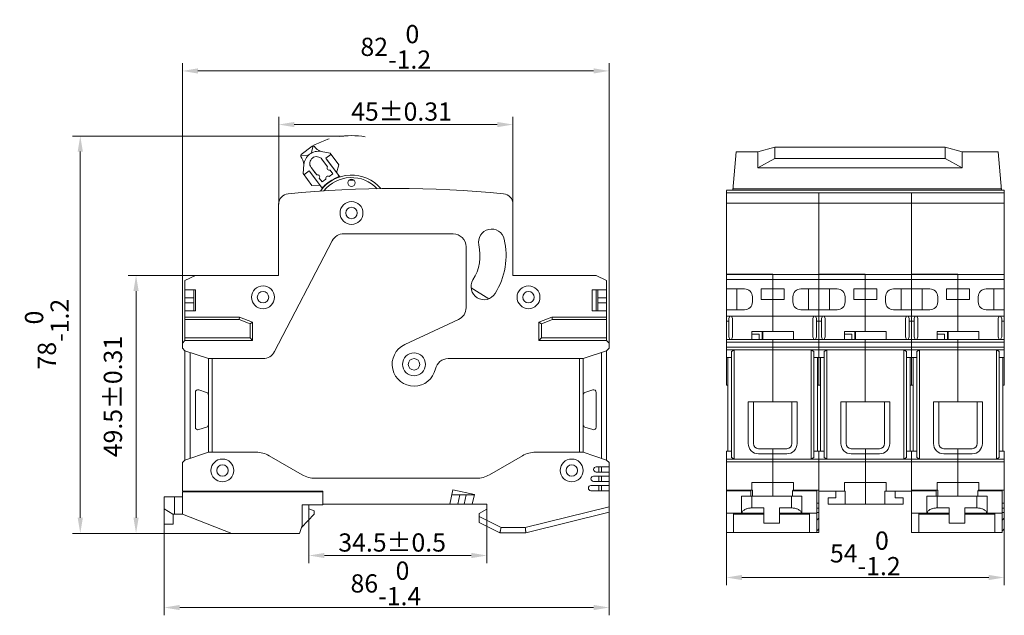
# Model space of a CAD drawing. Extents: x 216 to 406, y -282 to 15.
import ezdxf

# ---------------------------------------------------------------- set-up
doc = ezdxf.new("R2010")
doc.units = 0
doc.header["$MEASUREMENT"] = 0
doc.linetypes.add('KM_DASH', pattern=[7, 5, -2])
doc.linetypes.add('KM_SOLID', pattern=[0])
doc.layers.get('DEFPOINTS').update_dxf_attribs({"color": 255, "linetype": 'KM_SOLID', "lineweight": 13})
for name, color, linetype, lineweight in [('00', 255, 'KM_SOLID', 13), ('01', 255, 'KM_SOLID', 13), ('A0', 255, 'KM_SOLID', 13), ('AUDIT_E_220228151140-0', 255, 'KM_SOLID', 13), ('粗线层', 3, 'KM_SOLID', 50), ('虚线层', 255, 'KM_DASH', 20)]:
    doc.layers.add(name, color=color, linetype=linetype, lineweight=lineweight)
doc.styles.add('国标宋体', font='仿宋_GB2312', dxfattribs={"width": 0.7, "height": 3.5})
doc.dimstyles.new('DS045GB', dxfattribs={"dimscale": 0.5, "dimtxt": 3.5, "dimasz": 4, "dimexe": 3, "dimexo": 0, "dimgap": 0.5, "dimtad": 1, "dimdsep": 46, "dimtxsty": '国标宋体', "dimcen": 2.5, "dimclrd": 1, "dimclre": 1, "dimclrt": 2, "dimaunit": 1, "dimazin": 2, "dimtm": 1e-08, "dimtfac": 1, "dimtdec": 1, "dimtmove": 0, "dimatfit": 2, "dimfxl": 1, "dimtolj": 1, "dimlwd": 18, "dimlwe": 18, "dimarcsym": 0})

# ---------------------------------------------------------------- blocks, each defined once
blk = doc.blocks.new('KmSimpleDim215')
at = {"layer": 'DEFPOINTS', "color": 0, "linetype": 'KM_SOLID', "transparency": 16777216}
for p in [(329.61, -177), (247.61, -229.31), (329.61, -229.31)]:
    blk.add_point(p, dxfattribs=at)
at = {"layer": '粗线层', "color": 1, "linetype": 'KM_SOLID', "lineweight": 18, "transparency": 16777216}
for p, q in [((247.61, -229.31), (247.61, -175.5)), ((329.61, -229.31), (329.61, -175.5)), ((250.61, -177), (326.61, -177))]:
    blk.add_line(p, q, dxfattribs=at)
at = {"layer": '粗线层', "color": 1, "linetype": 'KM_SOLID', "transparency": 16777216}
for points in [[(250.61, -176.5), (250.61, -177.5), (247.61, -177)], [(326.61, -176.5), (326.61, -177.5), (329.61, -177)]]:
    blk.add_solid(points, dxfattribs=at)
at = {"layer": '粗线层', "color": 2, "linetype": 'KM_SOLID', "transparency": 16777216, "insert": (288.61, -172.37), "char_height": 3.5, "attachment_point": 5, "style": '国标宋体'}
blk.add_mtext('\\A1;82\\S 0^ -1.2;', dxfattribs=at)
blk = doc.blocks.new('KmSimpleDim218')
at = {"layer": 'DEFPOINTS', "color": 0, "linetype": 'KM_SOLID', "transparency": 16777216}
for p in [(228, -189.52), (278.6, -189.52), (270.11, -265.91)]:
    blk.add_point(p, dxfattribs=at)
at = {"layer": '粗线层', "color": 1, "linetype": 'KM_SOLID', "lineweight": 18, "transparency": 16777216}
for p, q in [((278.6, -189.52), (226.5, -189.52)), ((228, -262.91), (228, -192.52)), ((270.11, -265.91), (226.5, -265.91))]:
    blk.add_line(p, q, dxfattribs=at)
at = {"layer": '粗线层', "color": 1, "linetype": 'KM_SOLID', "transparency": 16777216}
for points in [[(227.5, -192.52), (228.5, -192.52), (228, -189.52)], [(227.5, -262.91), (228.5, -262.91), (228, -265.91)]]:
    blk.add_solid(points, dxfattribs=at)
at = {"layer": '粗线层', "color": 2, "linetype": 'KM_SOLID', "transparency": 16777216, "insert": (221.58, -227.6), "char_height": 3.5, "attachment_point": 5, "rotation": 90, "style": '国标宋体'}
blk.add_mtext('\\A1;78\\S 0^ -1.2;', dxfattribs=at)
blk = doc.blocks.new('KmSimpleDim295')
at = {"layer": 'DEFPOINTS', "color": 0, "linetype": 'KM_SOLID', "transparency": 16777216}
for p in [(271.91, -260.41), (306.11, -260.31), (271.91, -270.16)]:
    blk.add_point(p, dxfattribs=at)
at = {"layer": '粗线层', "color": 1, "linetype": 'KM_SOLID', "lineweight": 18, "transparency": 16777216}
for p, q in [((271.91, -260.41), (271.91, -271.66)), ((306.11, -260.31), (306.11, -271.66)), ((303.11, -270.16), (274.91, -270.16))]:
    blk.add_line(p, q, dxfattribs=at)
at = {"layer": '粗线层', "color": 1, "linetype": 'KM_SOLID', "transparency": 16777216}
for points in [[(274.91, -269.66), (274.91, -270.66), (271.91, -270.16)], [(303.11, -269.66), (303.11, -270.66), (306.11, -270.16)]]:
    blk.add_solid(points, dxfattribs=at)
at = {"layer": '粗线层', "color": 2, "linetype": 'KM_SOLID', "transparency": 16777216, "insert": (287.91, -267.66), "char_height": 3.5, "attachment_point": 5, "style": '国标宋体'}
blk.add_mtext('\\A1;34.5%%p0.5', dxfattribs=at)
blk = doc.blocks.new('KmSimpleDim304')
at = {"layer": 'DEFPOINTS', "color": 0, "linetype": 'KM_SOLID', "transparency": 16777216}
for p in [(250.11, -216.31), (238.71, -265.91), (257.11, -265.91)]:
    blk.add_point(p, dxfattribs=at)
at = {"layer": '粗线层', "color": 1, "linetype": 'KM_SOLID', "lineweight": 18, "transparency": 16777216}
for p, q in [((250.11, -216.31), (237.21, -216.31)), ((238.71, -219.31), (238.71, -262.91)), ((257.11, -265.91), (237.21, -265.91))]:
    blk.add_line(p, q, dxfattribs=at)
at = {"layer": '粗线层', "color": 1, "linetype": 'KM_SOLID', "transparency": 16777216}
for points in [[(238.21, -219.31), (239.21, -219.31), (238.71, -216.31)], [(238.21, -262.91), (239.21, -262.91), (238.71, -265.91)]]:
    blk.add_solid(points, dxfattribs=at)
at = {"layer": '粗线层', "color": 2, "linetype": 'KM_SOLID', "transparency": 16777216, "insert": (234.26, -239.6), "char_height": 3.5, "attachment_point": 5, "rotation": 90, "style": '国标宋体'}
blk.add_mtext('\\A1;49.5%%p0.31', dxfattribs=at)
blk = doc.blocks.new('KmSimpleDim305')
at = {"layer": 'DEFPOINTS', "color": 0, "linetype": 'KM_SOLID', "transparency": 16777216}
for p in [(244.11, -258.91), (329.61, -261.81), (329.61, -280.16)]:
    blk.add_point(p, dxfattribs=at)
at = {"layer": '粗线层', "color": 1, "linetype": 'KM_SOLID', "lineweight": 18, "transparency": 16777216}
for p, q in [((244.11, -258.91), (244.11, -281.66)), ((329.61, -261.81), (329.61, -281.66)), ((247.11, -280.16), (326.61, -280.16))]:
    blk.add_line(p, q, dxfattribs=at)
at = {"layer": '粗线层', "color": 1, "linetype": 'KM_SOLID', "transparency": 16777216}
for points in [[(247.11, -279.66), (247.11, -280.66), (244.11, -280.16)], [(326.61, -279.66), (326.61, -280.66), (329.61, -280.16)]]:
    blk.add_solid(points, dxfattribs=at)
at = {"layer": '粗线层', "color": 2, "linetype": 'KM_SOLID', "transparency": 16777216, "insert": (286.71, -275.53), "char_height": 3.5, "attachment_point": 5, "style": '国标宋体'}
blk.add_mtext('\\A1;86\\S 0^ -1.4;', dxfattribs=at)
blk = doc.blocks.new('KmSimpleDim330')
at = {"layer": 'DEFPOINTS', "color": 0, "linetype": 'KM_SOLID', "transparency": 16777216}
for p in [(352.11, -250.12), (405.51, -250.12), (405.51, -274.39)]:
    blk.add_point(p, dxfattribs=at)
at = {"layer": '粗线层', "color": 1, "linetype": 'KM_SOLID', "lineweight": 18, "transparency": 16777216}
for p, q in [((352.11, -250.12), (352.11, -275.89)), ((405.51, -250.12), (405.51, -275.89)), ((355.11, -274.39), (402.51, -274.39))]:
    blk.add_line(p, q, dxfattribs=at)
at = {"layer": '粗线层', "color": 1, "linetype": 'KM_SOLID', "transparency": 16777216}
for points in [[(355.11, -273.89), (355.11, -274.89), (352.11, -274.39)], [(402.51, -273.89), (402.51, -274.89), (405.51, -274.39)]]:
    blk.add_solid(points, dxfattribs=at)
at = {"layer": '粗线层', "color": 2, "linetype": 'KM_SOLID', "transparency": 16777216, "insert": (378.81, -269.75), "char_height": 3.5, "attachment_point": 5, "style": '国标宋体'}
blk.add_mtext('\\A1;54\\S 0^ -1.2;', dxfattribs=at)
blk = doc.blocks.new('KmSimpleDim332')
at = {"layer": 'DEFPOINTS', "color": 0, "linetype": 'KM_SOLID', "transparency": 16777216}
for p in [(311.11, -187.31), (266.11, -202.6), (311.11, -202.6)]:
    blk.add_point(p, dxfattribs=at)
at = {"layer": '粗线层', "color": 1, "linetype": 'KM_SOLID', "lineweight": 18, "transparency": 16777216}
for p, q in [((266.11, -202.6), (266.11, -185.81)), ((311.11, -202.6), (311.11, -185.81)), ((269.11, -187.31), (308.11, -187.31))]:
    blk.add_line(p, q, dxfattribs=at)
at = {"layer": '粗线层', "color": 1, "linetype": 'KM_SOLID', "transparency": 16777216}
for points in [[(269.11, -186.81), (269.11, -187.81), (266.11, -187.31)], [(308.11, -186.81), (308.11, -187.81), (311.11, -187.31)]]:
    blk.add_solid(points, dxfattribs=at)
at = {"layer": '粗线层', "color": 2, "linetype": 'KM_SOLID', "transparency": 16777216, "insert": (289.71, -184.81), "char_height": 3.5, "attachment_point": 5, "style": '国标宋体'}
blk.add_mtext('\\A1;45%%p0.31', dxfattribs=at)

msp = doc.modelspace()

# ---------------------------------------------------------------- linework, layer by layer
at = {"layer": '00', "color": 3}
for p, q in [((272.571, -191.493), (270.453, -193.091)), ((272.389, -192.624), (272.757, -191.432)), ((275.975, -192.809), (274.247, -192.491)), ((275.974, -192.808), (277.688, -195.08)), ((271.591, -193.226), (270.344, -193.253)), ((276.154, -193.048), (275.157, -193.801)), ((270.785, -196.724), (270.954, -194.976)), ((271.964, -196.21), (270.966, -196.963)), ((277.688, -195.08), (277.25, -196.574)), ((270.785, -196.724), (272.5, -198.995)), ((274.057, -198.983), (272.5, -198.995))]:
    msp.add_line(p, q, dxfattribs=at)
for centre, radius, start, end in [((273.741, -195.245), 2.8, 79.58773, 174.49131), ((272.752, -191.732), 0.3, 44.57336, 127.04047), ((275.333, -189.696), 3, 216.82013, 248.74061), ((270.634, -193.33), 0.3, 127.04047, 209.50758), ((267.967, -195.255), 3, 5.34032, 37.2608)]:
    msp.add_arc(centre, radius, start, end, dxfattribs=at)
at = {"layer": '01', "color": 3}
for p, q in [((353.342, -199.947), (353.99, -192.547)), ((353.99, -192.547), (358.143, -192.547)), ((361.442, -191.657), (358.143, -192.547)), ((358.143, -192.547), (358.143, -195.608)), ((361.442, -191.657), (394.119, -191.657)), ((361.442, -191.657), (361.442, -193.838)), ((394.119, -191.657), (394.119, -193.838)), ((394.119, -191.657), (397.419, -192.547)), ((397.419, -192.547), (397.419, -195.608)), ((404.308, -192.547), (397.419, -192.547)), ((404.955, -199.947), (404.308, -192.547)), ((361.442, -193.838), (358.143, -195.608)), ((361.442, -193.838), (394.119, -193.838)), ((394.119, -193.838), (397.419, -195.608)), ((358.143, -195.609), (397.419, -195.609)), ((352.111, -199.947), (370.53, -199.947)), ((352.111, -237.422), (352.111, -199.957)), ((352.111, -200.421), (405.511, -200.421)), ((353.342, -199.947), (405.511, -199.947)), ((353.365, -199.693), (404.933, -199.693)), ((361.958, -199.947), (365.258, -199.947)), ((369.911, -237.422), (369.911, -200.421)), ((370.881, -199.957), (370.881, -199.909)), ((373.911, -199.957), (373.911, -199.953)), ((387.711, -237.422), (387.711, -200.421)), ((388.681, -199.957), (388.681, -199.909)), ((391.711, -199.957), (391.711, -199.953)), ((405.511, -237.422), (405.511, -199.947)), ((405.511, -202.411), (352.111, -202.411)), ((352.111, -216.042), (361.011, -216.042)), ((352.111, -216.122), (405.511, -216.122)), ((352.111, -217.122), (405.511, -217.122)), ((353.111, -216.042), (353.111, -216.122)), ((354.111, -216.076), (353.949, -216.122)), ((354.111, -216.042), (354.111, -216.076)), ((361.011, -216.076), (354.111, -216.076)), ((361.011, -227.122), (361.011, -216.042)), ((369.911, -216.042), (378.811, -216.042)), ((370.911, -216.042), (370.911, -216.122)), ((371.911, -216.076), (371.749, -216.122)), ((371.911, -216.042), (371.911, -216.076)), ((378.811, -216.076), (371.911, -216.076)), ((378.811, -227.122), (378.811, -216.042)), ((387.711, -216.042), (396.611, -216.042)), ((388.711, -216.042), (388.711, -216.122)), ((389.711, -216.076), (389.549, -216.122)), ((389.711, -216.042), (389.711, -216.076)), ((396.611, -216.076), (389.711, -216.076)), ((396.611, -227.122), (396.611, -216.042)), ((352.111, -218.922), (355.611, -218.922)), ((354.111, -222.922), (354.111, -218.922)), ((358.811, -218.922), (363.211, -218.922)), ((358.811, -220.922), (358.811, -218.922)), ((363.211, -220.922), (363.211, -218.922)), ((366.411, -218.922), (373.411, -218.922)), ((367.911, -222.922), (367.911, -218.922)), ((371.911, -222.922), (371.911, -218.922)), ((376.611, -218.922), (381.011, -218.922)), ((376.611, -220.922), (376.611, -218.922)), ((381.011, -220.922), (381.011, -218.922)), ((384.211, -218.922), (391.211, -218.922)), ((385.711, -222.922), (385.711, -218.922)), ((389.711, -222.922), (389.711, -218.922)), ((394.411, -218.922), (398.811, -218.922)), ((394.411, -220.922), (394.411, -218.922)), ((398.811, -220.922), (398.811, -218.922)), ((405.511, -218.922), (402.011, -218.922)), ((403.511, -222.922), (403.511, -218.922)), ((357.111, -221.422), (357.111, -220.422)), ((358.811, -220.922), (363.211, -220.922)), ((364.911, -220.422), (364.911, -221.422)), ((374.911, -221.422), (374.911, -220.422)), ((376.611, -220.922), (381.011, -220.922)), ((382.711, -220.422), (382.711, -221.422)), ((392.711, -221.422), (392.711, -220.422)), ((394.411, -220.922), (398.811, -220.922)), ((400.511, -220.422), (400.511, -221.422)), ((352.111, -222.922), (355.611, -222.922)), ((366.411, -222.922), (373.411, -222.922)), ((384.211, -222.922), (391.211, -222.922)), ((405.511, -222.922), (402.011, -222.922)), ((352.111, -224.122), (405.511, -224.122)), ((352.811, -224.122), (352.611, -224.622)), ((352.611, -224.622), (352.611, -228.122)), ((353.311, -224.622), (353.111, -224.122)), ((353.311, -224.622), (353.311, -228.122)), ((368.911, -224.122), (368.711, -224.622)), ((368.711, -228.122), (368.711, -224.622)), ((369.411, -224.622), (369.211, -224.122)), ((369.411, -224.622), (369.411, -228.122)), ((370.611, -224.122), (370.411, -224.622)), ((370.411, -224.622), (370.411, -228.122)), ((371.111, -224.622), (370.911, -224.122)), ((371.111, -224.622), (371.111, -228.122)), ((386.711, -224.122), (386.511, -224.622)), ((386.511, -228.122), (386.511, -224.622)), ((387.211, -224.622), (387.011, -224.122)), ((387.211, -224.622), (387.211, -228.122)), ((388.411, -224.122), (388.211, -224.622)), ((388.211, -224.622), (388.211, -228.122)), ((388.911, -224.622), (388.711, -224.122)), ((388.911, -224.622), (388.911, -228.122)), ((404.511, -224.122), (404.311, -224.622)), ((404.311, -228.122), (404.311, -224.622)), ((405.011, -224.622), (404.811, -224.122)), ((405.011, -224.622), (405.011, -228.122)), ((352.111, -225.122), (352.611, -225.122)), ((369.411, -225.122), (370.411, -225.122)), ((387.211, -225.122), (388.211, -225.122)), ((405.511, -225.122), (405.011, -225.122)), ((405.511, -228.622), (352.111, -228.622)), ((352.611, -228.122), (352.811, -228.622)), ((353.111, -228.622), (353.311, -228.122)), ((357.011, -227.122), (365.011, -227.122)), ((357.011, -227.122), (357.011, -228.622)), ((357.011, -227.622), (358.411, -227.622)), ((358.411, -227.622), (358.411, -228.622)), ((359.011, -228.622), (359.011, -227.122)), ((359.111, -228.622), (359.111, -227.122)), ((361.011, -240.622), (361.011, -228.622)), ((365.011, -227.122), (365.011, -228.622)), ((368.711, -228.122), (368.911, -228.622)), ((369.211, -228.622), (369.411, -228.122)), ((370.411, -228.122), (370.611, -228.622)), ((370.911, -228.622), (371.111, -228.122)), ((374.811, -227.122), (382.811, -227.122)), ((374.811, -227.122), (374.811, -228.622)), ((374.811, -227.622), (376.211, -227.622)), ((376.211, -227.622), (376.211, -228.622)), ((376.811, -228.622), (376.811, -227.122)), ((376.911, -228.622), (376.911, -227.122)), ((378.811, -240.622), (378.811, -228.622)), ((382.811, -227.122), (382.811, -228.622)), ((386.511, -228.122), (386.711, -228.622)), ((387.011, -228.622), (387.211, -228.122)), ((388.211, -228.122), (388.411, -228.622)), ((388.711, -228.622), (388.911, -228.122)), ((392.611, -227.122), (392.611, -228.622)), ((392.611, -227.122), (400.611, -227.122)), ((392.611, -227.622), (394.011, -227.622)), ((394.011, -227.622), (394.011, -228.622)), ((394.611, -228.622), (394.611, -227.122)), ((394.711, -228.622), (394.711, -227.122)), ((396.611, -240.622), (396.611, -228.622)), ((400.611, -227.122), (400.611, -228.622)), ((404.311, -228.122), (404.511, -228.622)), ((404.811, -228.622), (405.011, -228.122)), ((405.511, -229.122), (352.111, -229.122)), ((352.111, -230.122), (405.511, -230.122)), ((352.111, -230.622), (405.511, -230.622)), ((353.111, -230.956), (353.611, -230.622)), ((353.611, -230.622), (353.611, -251.622)), ((368.411, -230.622), (368.911, -230.956)), ((368.411, -251.622), (368.411, -230.622)), ((370.911, -230.956), (371.411, -230.622)), ((371.411, -230.622), (371.411, -251.622)), ((386.211, -251.622), (386.211, -230.622)), ((386.211, -230.622), (386.711, -230.956)), ((388.711, -230.956), (389.211, -230.622)), ((389.211, -230.622), (389.211, -251.622)), ((404.011, -230.622), (404.511, -230.956)), ((404.011, -251.622), (404.011, -230.622)), ((352.111, -232.122), (353.111, -232.122)), ((352.411, -250.122), (352.411, -232.122)), ((353.111, -230.956), (353.111, -251.289)), ((368.911, -251.289), (368.911, -230.956)), ((368.911, -232.122), (370.911, -232.122)), ((369.611, -232.122), (369.611, -250.122)), ((370.211, -250.122), (370.211, -232.122)), ((370.911, -230.956), (370.911, -251.289)), ((386.711, -251.289), (386.711, -230.956)), ((386.711, -232.122), (388.711, -232.122)), ((387.411, -232.122), (387.411, -250.122)), ((388.011, -250.122), (388.011, -232.122)), ((388.711, -230.956), (388.711, -251.289)), ((404.511, -251.289), (404.511, -230.956)), ((404.511, -232.122), (405.511, -232.122)), ((405.211, -232.122), (405.211, -250.122)), ((352.411, -237.422), (352.111, -237.422)), ((369.611, -237.422), (370.211, -237.422)), ((387.411, -237.422), (388.011, -237.422)), ((405.211, -237.422), (405.511, -237.422)), ((365.711, -240.622), (356.311, -240.622)), ((356.311, -240.622), (356.311, -248.622)), ((357.311, -240.622), (357.311, -248.622)), ((364.711, -248.622), (364.711, -240.622)), ((365.711, -248.622), (365.711, -240.622)), ((374.111, -240.622), (374.111, -248.622)), ((383.511, -240.622), (374.111, -240.622)), ((375.111, -240.622), (375.111, -248.622)), ((382.511, -248.622), (382.511, -240.622)), ((383.511, -248.622), (383.511, -240.622)), ((391.911, -240.622), (391.911, -248.622)), ((401.311, -240.622), (391.911, -240.622)), ((392.911, -240.622), (392.911, -248.622)), ((400.311, -248.622), (400.311, -240.622)), ((401.311, -248.622), (401.311, -240.622)), ((358.311, -249.622), (363.711, -249.622)), ((361.011, -258.722), (361.011, -249.622)), ((376.111, -249.622), (381.511, -249.622)), ((393.911, -249.622), (399.311, -249.622)), ((396.611, -258.722), (396.611, -249.622)), ((353.111, -250.122), (352.111, -250.122)), ((352.111, -265.722), (352.111, -250.122)), ((353.611, -251.622), (353.111, -251.289)), ((358.311, -250.622), (363.711, -250.622)), ((368.911, -251.289), (368.411, -251.622)), ((370.911, -250.122), (368.911, -250.122)), ((369.911, -265.722), (369.911, -250.122)), ((371.411, -251.622), (370.911, -251.289)), ((376.111, -250.622), (381.511, -250.622)), ((386.711, -251.289), (386.211, -251.622)), ((388.711, -250.122), (386.711, -250.122)), ((387.711, -265.722), (387.711, -250.122)), ((389.211, -251.622), (388.711, -251.289)), ((393.911, -250.622), (399.311, -250.622)), ((404.511, -251.289), (404.011, -251.622)), ((405.511, -250.122), (404.511, -250.122)), ((405.511, -264.622), (405.511, -250.122)), ((405.511, -251.622), (352.111, -251.622)), ((405.511, -252.122), (352.111, -252.122)), ((357.011, -257.622), (357.011, -256.122)), ((357.011, -256.122), (365.011, -256.122)), ((365.011, -257.622), (365.011, -256.122)), ((374.811, -257.774), (374.811, -256.122)), ((374.811, -256.122), (382.811, -256.122)), ((382.811, -257.774), (382.811, -256.122)), ((392.611, -257.622), (392.611, -256.122)), ((392.611, -256.122), (400.611, -256.122)), ((400.611, -257.622), (400.611, -256.122)), ((352.111, -257.622), (357.111, -257.622)), ((352.111, -257.722), (356.811, -257.722)), ((355.011, -262.022), (355.011, -258.722)), ((355.011, -258.722), (366.611, -258.722)), ((355.311, -257.722), (355.311, -257.622)), ((356.811, -257.722), (356.811, -258.722)), ((357.011, -261.022), (357.011, -258.722)), ((357.111, -258.722), (357.111, -257.622)), ((364.611, -258.722), (364.611, -261.022)), ((364.811, -258.722), (364.811, -257.722)), ((364.811, -257.722), (369.511, -257.722)), ((364.911, -257.722), (364.911, -257.622)), ((364.911, -257.622), (369.911, -257.622)), ((366.611, -258.722), (366.611, -262.022)), ((366.711, -257.622), (366.711, -257.722)), ((369.511, -265.722), (369.511, -257.722)), ((387.711, -257.622), (392.711, -257.622)), ((387.711, -257.722), (392.411, -257.722)), ((390.611, -262.022), (390.611, -258.722)), ((390.611, -258.722), (402.211, -258.722)), ((390.911, -257.722), (390.911, -257.622)), ((392.411, -257.722), (392.411, -258.722)), ((392.611, -261.022), (392.611, -258.722)), ((392.711, -258.722), (392.711, -257.622)), ((400.211, -258.722), (400.211, -261.022)), ((400.411, -257.722), (405.111, -257.722)), ((400.411, -258.722), (400.411, -257.722)), ((400.511, -257.622), (405.511, -257.622)), ((400.511, -257.722), (400.511, -257.622)), ((402.211, -258.722), (402.211, -262.022)), ((402.311, -257.622), (402.311, -257.722)), ((405.111, -265.722), (405.111, -257.722)), ((357.011, -261.022), (359.311, -261.022)), ((359.311, -261.022), (359.311, -263.922)), ((362.311, -261.022), (362.311, -263.922)), ((362.311, -261.022), (364.611, -261.022)), ((369.911, -260.122), (369.511, -260.122)), ((392.611, -261.022), (394.911, -261.022)), ((394.911, -261.022), (394.911, -263.922)), ((397.911, -261.022), (400.211, -261.022)), ((397.911, -261.022), (397.911, -263.922)), ((405.511, -260.122), (405.111, -260.122)), ((352.111, -262.022), (359.311, -262.022)), ((353.511, -265.722), (353.511, -262.022)), ((353.511, -262.222), (359.311, -262.222)), ((354.611, -262.022), (354.611, -262.222)), ((355.811, -262.222), (355.811, -262.022)), ((356.811, -262.222), (356.811, -262.022)), ((357.811, -262.222), (357.811, -262.022)), ((362.311, -262.022), (369.511, -262.022)), ((362.311, -262.222), (368.111, -262.222)), ((363.811, -262.022), (363.811, -262.222)), ((364.811, -262.022), (364.811, -262.222)), ((365.811, -262.022), (365.811, -262.222)), ((365.911, -262.222), (365.911, -262.022)), ((367.011, -262.222), (367.011, -262.022)), ((368.111, -262.022), (368.111, -265.722)), ((369.911, -261.072), (369.511, -261.072)), ((369.511, -261.922), (369.911, -261.922)), ((387.711, -262.022), (394.911, -262.022)), ((389.111, -265.722), (389.111, -262.022)), ((389.111, -262.222), (394.911, -262.222)), ((390.211, -262.022), (390.211, -262.222)), ((391.411, -262.222), (391.411, -262.022)), ((392.411, -262.222), (392.411, -262.022)), ((393.411, -262.222), (393.411, -262.022)), ((397.911, -262.022), (405.111, -262.022)), ((397.911, -262.222), (403.711, -262.222)), ((399.411, -262.022), (399.411, -262.222)), ((400.411, -262.022), (400.411, -262.222)), ((401.411, -262.022), (401.411, -262.222)), ((401.511, -262.222), (401.511, -262.022)), ((402.611, -262.222), (402.611, -262.022)), ((403.711, -262.022), (403.711, -265.722)), ((405.511, -261.072), (405.111, -261.072)), ((405.111, -261.922), (405.511, -261.922)), ((362.311, -263.922), (359.311, -263.922)), ((397.911, -263.922), (394.911, -263.922)), ((352.111, -265.722), (369.911, -265.722)), ((387.711, -265.722), (405.111, -265.722))]:
    msp.add_line(p, q, dxfattribs=at)
for centre, radius, start, end in [((355.611, -220.422), 1.5, 0, 90), ((366.411, -220.422), 1.5, 90, 180), ((373.411, -220.422), 1.5, 0, 90), ((384.211, -220.422), 1.5, 90, 180), ((391.211, -220.422), 1.5, 0, 90), ((402.011, -220.422), 1.5, 90, 180), ((355.611, -221.422), 1.5, 270, 0), ((366.411, -221.422), 1.5, 180, 270), ((373.411, -221.422), 1.5, 270, 0), ((384.211, -221.422), 1.5, 180, 270), ((391.211, -221.422), 1.5, 270, 0), ((402.011, -221.422), 1.5, 180, 270), ((358.311, -248.622), 2, 180, 270), ((358.311, -248.622), 1, 180, 270), ((363.711, -248.622), 2, 270, 0), ((363.711, -248.622), 1, 270, 0), ((376.111, -248.622), 2, 180, 270), ((376.111, -248.622), 1, 180, 270), ((381.511, -248.622), 2, 270, 0), ((381.511, -248.622), 1, 270, 0), ((393.911, -248.622), 2, 180, 270), ((393.911, -248.622), 1, 180, 270), ((399.311, -248.622), 2, 270, 0), ((399.311, -248.622), 1, 270, 0), ((368.911, -264.622), 1, 306.93903, 0), ((404.511, -264.622), 1, 306.93903, 0)]:
    msp.add_arc(centre, radius, start, end, dxfattribs=at)
for points, start_tangent, end_tangent in [([(357.011, -261.022), (356.685, -261.038), (356.364, -261.086), (356.055, -261.166), (355.766, -261.278), (355.507, -261.424), (355.29, -261.6), (355.128, -261.802), (355.034, -262.022)], (-2.3556475, 0), (-0.5883114, -2.2810009)), ([(366.589, -262.022), (366.494, -261.802), (366.333, -261.6), (366.116, -261.424), (365.857, -261.278), (365.567, -261.166), (365.258, -261.086), (364.937, -261.038), (364.611, -261.022)], (-0.5883114, 2.2810009), (-2.3556475, 0)), ([(392.611, -261.022), (392.285, -261.038), (391.964, -261.086), (391.655, -261.166), (391.366, -261.278), (391.107, -261.424), (390.89, -261.6), (390.728, -261.802), (390.634, -262.022)], (-2.3556475, 0), (-0.5883114, -2.2810009)), ([(402.189, -262.022), (402.094, -261.802), (401.933, -261.6), (401.716, -261.424), (401.457, -261.278), (401.167, -261.166), (400.858, -261.086), (400.537, -261.038), (400.211, -261.022)], (-0.5883114, 2.2810009), (-2.3556475, 0)), ([(369.516, -263.395), (369.701, -263.19), (369.856, -262.871), (369.911, -262.504)], (0.7660321, 0.6505976), (0, 1.0011968)), ([(405.116, -263.395), (405.301, -263.19), (405.456, -262.871), (405.511, -262.504)], (0.7660321, 0.6505976), (0, 1.0011968))]:
    msp.add_spline(points, degree=3, dxfattribs=dict(at, start_tangent=start_tangent, end_tangent=end_tangent))
at = {"layer": 'A0', "color": 3}
for p, q in [((266.109, -216.308), (266.109, -202.596)), ((311.109, -202.596), (311.109, -216.308)), ((276.408, -209.653), (265.31, -230.962)), ((299.609, -208.308), (278.626, -208.308)), ((302.109, -222.518), (302.109, -210.808)), ((250.109, -216.308), (248.109, -217.308)), ((248.109, -228.808), (248.109, -217.308)), ((250.109, -216.308), (266.109, -216.308)), ((311.109, -216.308), (327.109, -216.308)), ((329.109, -217.308), (327.109, -216.308)), ((329.109, -228.808), (329.109, -217.308)), ((250.109, -219.108), (248.109, -219.108)), ((249.809, -223.108), (249.809, -219.108)), ((250.109, -223.108), (250.109, -219.108)), ((303.077, -218.705), (306.478, -220.811)), ((326.309, -219.108), (329.109, -219.108)), ((326.309, -223.108), (326.309, -219.108)), ((327.109, -223.108), (327.109, -219.108)), ((327.409, -223.108), (327.409, -219.108)), ((248.109, -220.608), (249.809, -220.608)), ((329.109, -220.608), (327.409, -220.608)), ((248.109, -221.608), (249.809, -221.608)), ((250.109, -223.108), (248.109, -223.108)), ((329.109, -223.108), (326.309, -223.108)), ((329.109, -221.608), (327.409, -221.608)), ((258.609, -224.308), (248.109, -224.308)), ((258.513, -224.808), (248.109, -224.808)), ((258.513, -224.808), (258.609, -224.308)), ((260.609, -225.646), (258.513, -224.808)), ((261.109, -225.308), (258.609, -224.308)), ((290.334, -229.601), (300.666, -224.783)), ((318.609, -224.308), (316.109, -225.308)), ((318.705, -224.808), (316.609, -225.646)), ((329.109, -224.308), (318.609, -224.308)), ((318.705, -224.808), (318.609, -224.308)), ((329.109, -224.808), (318.705, -224.808)), ((260.609, -225.646), (261.109, -225.308)), ((260.609, -228.308), (260.609, -225.646)), ((261.109, -228.808), (261.109, -225.308)), ((316.609, -225.646), (316.109, -225.308)), ((316.109, -225.308), (316.109, -228.808)), ((316.609, -225.646), (316.609, -228.308)), ((248.109, -228.808), (247.609, -229.308)), ((248.109, -228.308), (260.609, -228.308)), ((261.109, -228.808), (248.109, -228.808)), ((260.609, -228.308), (261.109, -228.808)), ((316.609, -228.308), (316.109, -228.808)), ((329.109, -228.808), (316.109, -228.808)), ((316.609, -228.308), (329.109, -228.308)), ((329.609, -229.308), (329.109, -228.808)), ((247.609, -230.308), (247.609, -229.308)), ((247.609, -230.308), (248.109, -230.808)), ((329.109, -230.808), (329.609, -230.308)), ((329.609, -229.308), (329.609, -230.308)), ((248.109, -251.808), (248.109, -230.808)), ((252.609, -232.308), (248.109, -230.808)), ((249.109, -251.474), (249.109, -231.141)), ((252.609, -250.308), (252.609, -232.308)), ((263.092, -232.308), (252.609, -232.308)), ((253.309, -232.308), (253.309, -250.308)), ((324.609, -232.308), (298.661, -232.308)), ((323.909, -250.308), (323.909, -232.308)), ((329.109, -230.808), (324.609, -232.308)), ((324.609, -250.308), (324.609, -232.308)), ((328.109, -231.141), (328.109, -251.474)), ((329.109, -230.808), (329.109, -251.808)), ((250.109, -238.809), (250.109, -245.493)), ((252.267, -238.834), (250.767, -238.334)), ((326.451, -238.334), (324.951, -238.834)), ((327.109, -245.493), (327.109, -238.809)), ((250.767, -245.967), (252.267, -245.467)), ((324.951, -245.467), (326.451, -245.967)), ((378.86, -260.274), (378.86, -249.622)), ((248.109, -251.808), (252.609, -250.308)), ((252.609, -250.308), (261.769, -250.308)), ((264.269, -250.978), (270.609, -254.638)), ((306.609, -254.638), (312.949, -250.978)), ((315.449, -250.308), (324.609, -250.308)), ((324.609, -250.308), (329.109, -251.808)), ((248.109, -251.808), (247.609, -252.308)), ((247.609, -257.808), (247.609, -252.308)), ((329.609, -253.108), (327.109, -253.108)), ((327.609, -254.108), (327.609, -253.108)), ((328.109, -254.108), (328.109, -253.108)), ((329.609, -252.308), (329.109, -251.808)), ((329.609, -261.808), (329.609, -252.308)), ((273.109, -255.308), (304.109, -255.308)), ((329.609, -254.908), (326.609, -254.908)), ((329.609, -254.108), (327.109, -254.108)), ((327.609, -255.908), (327.609, -254.908)), ((328.109, -255.908), (328.109, -254.908)), ((329.609, -256.708), (326.109, -256.708)), ((329.609, -255.908), (326.609, -255.908)), ((327.609, -257.708), (327.609, -256.708)), ((328.109, -257.708), (328.109, -256.708)), ((244.109, -258.908), (244.109, -264.108)), ((244.109, -258.908), (247.609, -258.908)), ((246.109, -258.908), (246.109, -262.208)), ((274.609, -257.808), (247.609, -257.808)), ((247.609, -257.908), (247.609, -262.208)), ((274.609, -257.908), (247.609, -257.908)), ((248.009, -257.908), (247.984, -257.808)), ((249.409, -257.808), (249.409, -257.908)), ((274.609, -257.808), (274.609, -260.408)), ((299.599, -257.533), (299.009, -260.308)), ((299.392, -258.508), (303.692, -258.508)), ((303.713, -258.408), (299.599, -257.533)), ((300.543, -260.308), (300.925, -258.508)), ((302.158, -258.508), (301.776, -260.308)), ((303.309, -260.308), (303.713, -258.408)), ((329.609, -257.708), (326.109, -257.708)), ((369.96, -257.774), (374.96, -257.774)), ((371.66, -259.074), (373.16, -259.074)), ((371.66, -260.274), (371.66, -259.074)), ((373.16, -259.074), (373.16, -257.774)), ((374.96, -260.274), (374.96, -257.774)), ((382.589, -260.274), (382.589, -257.774)), ((382.589, -257.774), (387.76, -257.774)), ((384.56, -257.774), (384.56, -259.074)), ((384.56, -259.074), (386.06, -259.074)), ((386.06, -259.074), (386.06, -260.274)), ((274.609, -260.408), (270.609, -260.408)), ((270.609, -261.808), (270.609, -260.408)), ((271.909, -261.208), (271.909, -260.408)), ((274.609, -260.308), (306.109, -260.308)), ((306.109, -261.258), (306.109, -260.308)), ((313.486, -264.808), (329.609, -260.777)), ((371.66, -260.274), (386.06, -260.274)), ((245.809, -262.208), (244.109, -261.208)), ((247.609, -262.208), (245.809, -262.208)), ((245.814, -262.208), (245.814, -264.108)), ((257.109, -265.908), (247.609, -262.208)), ((270.483, -264.785), (272.909, -262.208)), ((270.609, -264.408), (270.609, -261.908)), ((272.909, -261.542), (271.909, -261.208)), ((272.909, -262.208), (272.909, -261.542)), ((306.109, -261.258), (304.609, -262.108)), ((305.359, -261.683), (304.609, -262.058)), ((304.609, -263.808), (304.609, -262.058)), ((304.609, -262.69), (308.845, -264.808)), ((313.609, -265.808), (329.609, -261.808)), ((245.814, -264.108), (244.109, -264.108)), ((270.109, -265.908), (270.609, -264.408)), ((304.609, -263.808), (308.609, -265.808)), ((308.845, -264.808), (313.486, -264.808)), ((270.109, -265.908), (257.109, -265.908)), ((308.609, -265.808), (313.609, -265.808))]:
    msp.add_line(p, q, dxfattribs=at)
for centre, radius in [((280.109, -198.508), 0.7), ((280.109, -204.308), 2.2), ((280.109, -204.308), 1.1), ((263.109, -220.508), 2.2), ((263.109, -220.508), 1.1), ((314.109, -220.508), 2.2), ((314.109, -220.508), 1.1), ((292.109, -233.408), 2.2), ((292.109, -233.408), 1.1), ((255.309, -253.808), 2.2), ((255.309, -253.808), 1.1), ((322.409, -253.808), 2.2), ((322.409, -253.808), 1.1)]:
    msp.add_circle(centre, radius, dxfattribs=at)
for centre, radius, start, end in [((280.109, -204.308), 7.3, 39.87838, 144.75071), ((280.109, -204.308), 6.8, 43.38108, 141.24801), ((280.173, -204.273), 6.25, 85.67961, 95.53622), ((288.609, -414.608), 215, 84.47707, 95.52293), ((268.109, -202.596), 2, 95.52293, 180), ((309.109, -202.596), 2, 0, 84.47707), ((307.009, -209.906), 2.5, 12.67497, 192.67497), ((278.626, -210.808), 2.5, 90, 152.488), ((299.609, -210.808), 2.5, 0, 90), ((295.789, -212.43), 14, 328.24314, 12.67497), ((295.789, -212.43), 9, 328.24314, 12.67497), ((305.567, -218.483), 2.5, 148.24314, 328.24314), ((299.609, -222.518), 2.5, 295, 0), ((292.109, -233.408), 4.2, 115, 347.93887), ((263.092, -229.808), 2.5, 270, 332.488), ((298.661, -234.808), 2.5, 90, 167.93887), ((250.609, -238.809), 0.5, 71.56505, 180), ((326.609, -238.809), 0.5, 0, 108.43495), ((252.109, -239.309), 0.5, 0.00029, 71.56505), ((325.109, -239.309), 0.5, 108.43495, 179.99971), ((250.609, -245.493), 0.5, 180, 288.43495), ((252.109, -244.993), 0.5, 288.43495, 0), ((325.109, -244.993), 0.5, 180.00029, 251.56505), ((326.609, -245.493), 0.5, 251.56505, 0), ((261.769, -255.308), 5, 60, 90), ((315.449, -255.308), 5, 90, 120), ((327.109, -253.608), 0.5, 90, 270), ((273.109, -250.308), 5, 240, 270), ((304.109, -250.308), 5, 270, 300), ((326.609, -255.408), 0.5, 90, 270), ((326.109, -257.208), 0.5, 90, 270)]:
    msp.add_arc(centre, radius, start, end, dxfattribs=at)
for points, start_tangent, end_tangent in [([(308.609, -265.808), (308.621, -265.757), (308.655, -265.612), (308.708, -265.39), (308.773, -265.112), (308.845, -264.808)], (0.236068, 1), (0.236068, 1)), ([(313.609, -265.808), (313.603, -265.758), (313.585, -265.615), (313.558, -265.394), (313.524, -265.115), (313.486, -264.808)], (-0.1231056, 1), (-0.1231056, 1))]:
    msp.add_spline(points, degree=3, dxfattribs=dict(at, start_tangent=start_tangent, end_tangent=end_tangent))
at = {"layer": 'AUDIT_E_220228151140-0', "color": 3}
for p, q in [((275.502, -195.42), (274.426, -193.995)), ((274.959, -194.701), (275.502, -195.42)), ((275.157, -193.801), (277.848, -197.367)), ((275.217, -193.881), (277.848, -197.367)), ((271.964, -196.21), (274.526, -199.605)), ((272.024, -196.29), (274.526, -199.605)), ((273.426, -196.986), (272.351, -195.561)), ((272.884, -196.267), (273.426, -196.986)), ((275.983, -196.058), (276.526, -196.777)), ((275.983, -196.058), (276.526, -196.777)), ((273.908, -197.624), (274.45, -198.343)), ((273.908, -197.624), (274.45, -198.343)), ((275.169, -197.801), (274.45, -198.343)), ((275.169, -197.801), (274.45, -198.343)), ((275.169, -197.801), (274.45, -198.343)), ((275.169, -197.801), (274.45, -198.343)), ((276.526, -196.777), (275.807, -197.319)), ((276.526, -196.777), (275.807, -197.319)), ((276.526, -196.777), (275.807, -197.319)), ((276.526, -196.777), (275.807, -197.319))]:
    msp.add_line(p, q, dxfattribs=at)
for centre, radius, start, end in [((273.389, -194.778), 1.3, 37.04047, 217.04047), ((275.836, -195.669), 0.417, 143.30067, 290.78026), ((273.574, -197.375), 0.417, 323.30067, 110.78026), ((280.229, -204.506), 7.6, 111.62462, 136.51197), ((275.558, -197.653), 0.417, 53.30067, 200.78026), ((277.317, -197.162), 0.3, 291.62462, 37.04047), ((274.497, -199.069), 0.3, 217.04047, 316.51197)]:
    msp.add_arc(centre, radius, start, end, dxfattribs=at)
at = {"layer": '虚线层', "color": 3, "linetype": 'KM_DASH', "lineweight": 13}
msp.add_arc((280.109, -204.308), 14.868, 79.84243, 120.46494, dxfattribs=at)

# ---------------------------------------------------------------- dimensions: what is measured, and where the dimension line sits
at = {"layer": '粗线层', "linetype": 'KM_SOLID'}
for base, p1, p2, text, override, picture, middle in [((329.609, -177), (247.609, -229.308), (329.609, -229.308), '82\\S 0^ -1.2;', {"dimtxt": 7.5, "dimasz": 6, "dimgap": 1.5, "dimtol": 1, "dimtm": -1.2, "dimtfac": 0.7}, 'KmSimpleDim215', (288.609, -177)), ((311.109, -187.308), (266.109, -202.596), (311.109, -202.596), '45%%p0.31', {"dimtxt": 7.5, "dimasz": 6, "dimgap": 1.5, "dimpost": '<>0.31', "dimtfac": 0.7}, 'KmSimpleDim332', (289.711, -187.308)), ((405.511, -274.387), (352.111, -250.122), (405.511, -250.122), '54\\S 0^ -1.2;', {"dimtxt": 7.5, "dimasz": 6, "dimgap": 1.5, "dimtol": 1, "dimtm": -1.2, "dimtfac": 0.7}, 'KmSimpleDim330', (378.811, -274.387)), ((329.609, -280.161), (244.109, -258.908), (329.609, -261.808), '86\\S 0^ -1.4;', {"dimtxt": 7.5, "dimasz": 6, "dimgap": 1.5, "dimpost": '<>', "dimtol": 1, "dimtm": -1.4, "dimtfac": 0.7}, 'KmSimpleDim305', (286.709, -280.161))]:
    dim = msp.add_linear_dim(base=base, p1=p1, p2=p2, angle=180, text=text, dimstyle='DS045GB', override=override, dxfattribs=at)
    dim.commit()
    dim.dimension.update_dxf_attribs({"geometry": picture, "text_midpoint": middle, "dimtype": 160})
for base, p1, p2, angle, text, override, picture, middle in [((228, -189.517), (270.109, -265.908), (278.599, -189.517), 270, '78\\S 0^ -1.2;', {"dimtxt": 7.5, "dimasz": 6, "dimgap": 1.5, "dimtol": 1, "dimtm": -1.2, "dimtfac": 0.7, "dimtmove": 2}, 'KmSimpleDim218', (221.577, -227.597)), ((238.709, -265.908), (250.109, -216.308), (257.109, -265.908), 90, '49.5%%p0.31', {"dimtxt": 7.5, "dimasz": 6, "dimgap": 1.5, "dimpost": '<>0.31', "dimtfac": 0.7, "dimtmove": 2}, 'KmSimpleDim304', (234.258, -239.6))]:
    dim = msp.add_linear_dim(base=base, p1=p1, p2=p2, angle=angle, text=text, dimstyle='DS045GB', override=override, dxfattribs=at)
    dim.commit()
    dim.dimension.update_dxf_attribs({"geometry": picture, "text_midpoint": middle, "dimtype": 160, "text_rotation": 90})
dim = msp.add_linear_dim(base=(271.909, -270.161), p1=(306.109, -260.308), p2=(271.909, -260.408), text='34.5%%p0.5', dimstyle='DS045GB', override={"dimtxt": 7.5, "dimasz": 6, "dimgap": 1.5, "dimpost": '<>0.5', "dimtfac": 0.7}, dxfattribs=at)
dim.commit()
dim.dimension.update_dxf_attribs({"geometry": 'KmSimpleDim295', "text_midpoint": (287.909, -270.161), "dimtype": 160})

doc.saveas('drawing.dxf')
